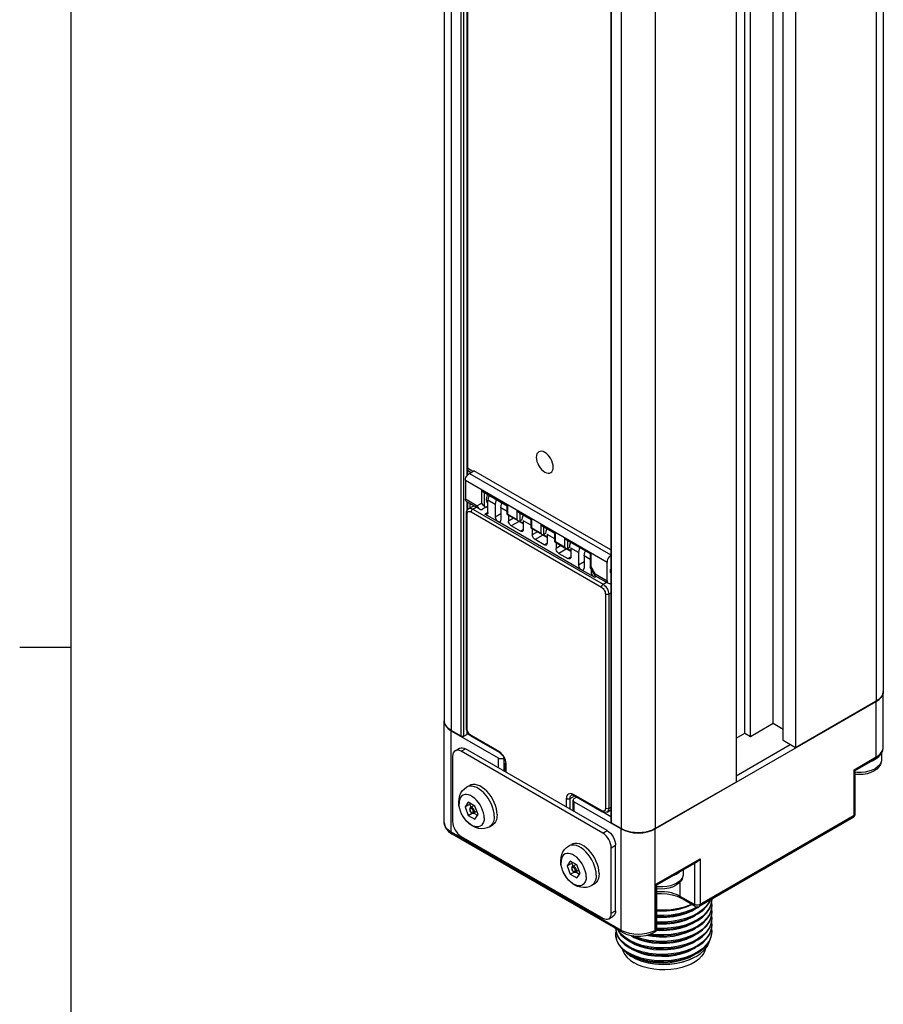
# Model space of a CAD drawing. Units: inches. Extents: x 0.5 to 43.5, y 0.5 to 33.5.
# Drawn here: x 0.5 to 4.8, y 7.1 to 12 of the extents above; entities that cross this region are included whole.
import ezdxf

# ---------------------------------------------------------------- set-up
doc = ezdxf.new("R2010")
doc.units = ezdxf.units.IN
doc.header["$LTSCALE"] = 2.42
doc.header["$MEASUREMENT"] = 0
doc.layers.get('0').update_dxf_attribs({"linetype": 'CONTINUOUS'})
doc.layers.add('02___PRT_ALL_AXES', color=7, linetype='CONTINUOUS')
doc.layers.add('AXIS_COSMETIC_THREADS', color=7, linetype='CONTINUOUS')

msp = doc.modelspace()

# ---------------------------------------------------------------- linework, layer by layer
at = {"color": 2, "linetype": 'CONTINUOUS'}
for p, q in [((0.7971, 33.1948), (0.7971, 0.785)), ((0.7967, 8.8877), (0.5467, 8.8877))]:
    msp.add_line(p, q, dxfattribs=at)
at = {"color": 7, "linetype": 'CONTINUOUS'}
for p, q in [((4.7892, 29.5678), (4.7892, 8.673)), ((2.6321, 29.4231), (2.6321, 8.5284)), ((4.2479, 8.5155), (4.2479, 29.4103)), ((2.7461, 29.3306), (2.7461, 9.7349)), ((4.1087, 8.4673), (4.1087, 29.3315)), ((4.1366, 8.4512), (4.1366, 29.346)), ((4.2966, 8.4311), (4.2966, 29.3259)), ((4.3579, 29.2905), (4.3579, 8.3958)), ((4.0656, 29.1218), (4.0656, 8.227)), ((3.4502, 28.9209), (3.4502, 8.0301)), ((2.7725, 9.7532), (2.7461, 9.7684)), ((2.7461, 9.7587), (2.7641, 9.7483)), ((2.7558, 9.7435), (2.778, 9.7563)), ((3.4502, 9.3682), (2.778, 9.7563)), ((2.7363, 9.7097), (2.7363, 9.6181)), ((2.8233, 9.6534), (2.9422, 9.5848)), ((2.742, 9.6055), (2.8057, 9.5687)), ((2.7461, 9.6031), (2.7461, 9.5639)), ((2.7528, 9.5702), (2.7779, 9.5848)), ((2.8428, 9.5807), (2.8219, 9.5687)), ((2.8416, 9.6058), (2.8461, 9.5999)), ((2.8428, 9.5807), (2.8462, 9.5828)), ((2.8462, 9.5989), (2.8437, 9.6012)), ((2.8462, 9.5514), (2.8462, 9.6115)), ((2.9422, 9.5848), (2.9451, 9.5865)), ((2.9422, 9.5416), (2.9422, 9.5848)), ((2.7412, 8.4946), (2.7412, 9.5474)), ((2.8963, 9.5064), (2.8323, 9.5434)), ((2.8462, 9.5739), (2.8386, 9.5783)), ((2.9422, 9.5416), (2.9451, 9.5432)), ((2.9422, 9.5415), (2.9965, 9.5102)), ((2.9478, 9.5383), (2.9478, 9.5095)), ((2.9966, 9.5534), (3.0591, 9.5173)), ((3.0063, 9.4596), (2.9618, 9.4854)), ((3.0202, 9.4963), (3.0005, 9.5077)), ((3.0202, 9.4978), (3.001, 9.5088)), ((3.0133, 9.5151), (3.0035, 9.5095)), ((3.0202, 9.5111), (3.0202, 9.4677)), ((3.0591, 9.5173), (3.062, 9.5189)), ((3.0591, 9.4741), (3.0591, 9.5173)), ((3.1135, 9.4859), (3.176, 9.4498)), ((3.0591, 9.474), (3.062, 9.4757)), ((3.0591, 9.474), (3.1134, 9.4427)), ((3.0648, 9.4708), (3.0648, 9.442)), ((3.1372, 9.4288), (3.1174, 9.4402)), ((3.1372, 9.4303), (3.118, 9.4413)), ((3.1302, 9.4476), (3.1204, 9.442)), ((3.1372, 9.4436), (3.1372, 9.4002)), ((3.176, 9.4498), (3.1789, 9.4514)), ((3.176, 9.4066), (3.176, 9.4498)), ((3.1232, 9.3921), (3.0787, 9.4179)), ((3.176, 9.4065), (3.1789, 9.4082)), ((3.1761, 9.4065), (3.2304, 9.3752)), ((3.1817, 9.4033), (3.1817, 9.3745)), ((3.2304, 9.4184), (3.3493, 9.3497)), ((3.1956, 9.3503), (3.2402, 9.3246)), ((3.2343, 9.3727), (3.2541, 9.3613)), ((3.2541, 9.3627), (3.2349, 9.3738)), ((3.2471, 9.3801), (3.2374, 9.3745)), ((3.2541, 9.3761), (3.2541, 9.3327)), ((3.3493, 9.3497), (3.3522, 9.3514)), ((3.3493, 9.3497), (3.3493, 9.2834)), ((3.4322, 9.2163), (3.4322, 9.3079)), ((3.3696, 9.2332), (3.3056, 9.2701)), ((3.3493, 9.2834), (3.3497, 9.2821)), ((3.3731, 9.2416), (3.3497, 9.282)), ((3.3557, 9.2573), (3.3557, 9.2718)), ((3.3742, 9.2405), (3.3731, 9.2416)), ((3.3742, 9.2405), (3.438, 9.2037)), ((4.7869, 8.6582), (4.7892, 8.6714)), ((4.7892, 8.673), (4.7877, 8.6624)), ((4.7892, 8.3982), (4.7892, 8.6714)), ((3.6689, 7.9964), (4.7546, 8.6232)), ((4.7546, 8.6248), (4.3579, 8.3958)), ((4.7546, 8.6232), (4.769, 8.6333)), ((2.6335, 8.5177), (2.6321, 8.5284)), ((2.6322, 8.5275), (2.6321, 8.5268)), ((2.6321, 8.5268), (2.6343, 8.5136)), ((2.6321, 8.0285), (2.6321, 8.5268)), ((4.1366, 8.4512), (4.2479, 8.5155)), ((4.2479, 8.5155), (4.2966, 8.4874)), ((2.6523, 8.4886), (2.6667, 8.4785)), ((2.7154, 8.452), (2.6667, 8.4802)), ((2.6667, 8.4785), (2.8977, 8.3451)), ((2.7424, 8.4844), (2.7412, 8.4946)), ((2.7459, 8.4744), (2.7424, 8.4844)), ((2.7513, 8.4651), (2.7459, 8.4744)), ((2.7461, 8.4741), (2.7461, 8.4641)), ((4.0656, 8.4424), (4.1087, 8.4673)), ((4.1087, 8.4673), (4.1366, 8.4512)), ((2.7293, 8.452), (2.7432, 8.4601)), ((2.7583, 8.4569), (2.7513, 8.4651)), ((2.7666, 8.4506), (2.7583, 8.4569)), ((2.903, 8.3719), (2.7666, 8.4506)), ((4.3579, 8.3958), (4.2966, 8.4311)), ((2.6856, 8.3809), (2.7067, 8.3931)), ((3.4111, 7.9761), (2.7151, 8.3779)), ((3.4322, 7.9883), (2.7363, 8.3901)), ((4.7806, 8.3693), (4.7806, 8.3372)), ((2.6734, 8.3538), (2.6734, 8.0324)), ((2.9256, 8.3451), (2.9262, 8.3455)), ((4.6516, 8.2839), (4.7505, 8.341)), ((4.7608, 8.3458), (4.7485, 8.3374)), ((2.9333, 8.2764), (2.9333, 8.3194)), ((4.6459, 8.2872), (4.6516, 8.2839)), ((4.6516, 8.0702), (4.6516, 8.2839)), ((4.0656, 8.227), (3.6689, 7.998)), ((2.7505, 8.1276), (2.7345, 8.1048)), ((2.7827, 8.1091), (2.7505, 8.1276)), ((3.2704, 8.1597), (3.2644, 8.1624)), ((3.265, 8.0849), (3.265, 8.1378)), ((3.4069, 8.081), (3.2704, 8.1597)), ((3.2708, 8.1458), (3.2826, 8.1527)), ((3.2708, 8.1298), (3.5018, 7.9964)), ((2.7345, 8.1048), (2.7574, 8.118)), ((2.7345, 8.1048), (2.7505, 8.0633)), ((2.7602, 8.122), (2.7574, 8.118)), ((2.7574, 8.118), (2.7634, 8.1026)), ((2.7787, 8.1114), (2.7615, 8.1015)), ((2.7928, 8.0831), (2.7773, 8.0742)), ((2.7988, 8.0677), (2.7827, 8.1091)), ((3.4324, 8.0796), (3.4502, 8.0899)), ((2.7505, 8.0633), (2.7691, 8.074)), ((2.7505, 8.0633), (2.7827, 8.0448)), ((2.7775, 8.0743), (2.7959, 8.0636)), ((2.7827, 8.0448), (2.7988, 8.0677)), ((4.6418, 8.0532), (3.8849, 7.6162)), ((4.6418, 8.0532), (4.6465, 8.057)), ((4.6465, 8.057), (4.6499, 8.0622)), ((3.5018, 7.998), (3.4531, 8.0261)), ((3.5059, 7.4891), (2.6708, 7.9713)), ((2.7151, 7.96), (3.4111, 7.5582)), ((3.4528, 7.5823), (3.4528, 7.9038)), ((3.474, 7.5945), (3.474, 7.916)), ((3.2516, 7.8383), (3.2356, 7.8155)), ((3.2838, 7.8198), (3.2516, 7.8383)), ((3.2356, 7.8155), (3.2585, 7.8287)), ((3.2356, 7.8155), (3.2516, 7.774)), ((3.2614, 7.8327), (3.2585, 7.8287)), ((3.2585, 7.8287), (3.2645, 7.8133)), ((3.2798, 7.8221), (3.2626, 7.8122)), ((3.2939, 7.7938), (3.2784, 7.7849)), ((3.2999, 7.7783), (3.2838, 7.8198)), ((3.6773, 7.7213), (3.875, 7.8355)), ((3.8062, 7.7958), (3.8062, 7.7747)), ((3.2516, 7.774), (3.2702, 7.7847)), ((3.2516, 7.774), (3.2838, 7.7555)), ((3.2786, 7.785), (3.297, 7.7743)), ((3.2838, 7.7555), (3.2999, 7.7783)), ((3.6715, 7.7247), (3.6773, 7.7213)), ((3.6773, 7.5077), (3.6773, 7.7213)), ((3.7757, 7.6658), (3.7956, 7.6563)), ((3.8652, 7.6162), (3.7956, 7.6563)), ((3.9437, 7.6252), (3.9466, 7.6475)), ((3.878, 7.6111), (3.8855, 7.6165)), ((3.9437, 7.5935), (3.9466, 7.6157)), ((3.9448, 7.6338), (3.9466, 7.6198)), ((3.9448, 7.6019), (3.9466, 7.5879)), ((3.4406, 7.5553), (3.4618, 7.5675)), ((3.9436, 7.5613), (3.9466, 7.5838)), ((3.9437, 7.53), (3.9466, 7.552)), ((3.9448, 7.5702), (3.9466, 7.5561)), ((3.4777, 7.4873), (3.4748, 7.5071)), ((3.4833, 7.5021), (3.4863, 7.4953)), ((3.9438, 7.4984), (3.9466, 7.5201)), ((3.9448, 7.538), (3.9466, 7.5242)), ((3.9448, 7.506), (3.9466, 7.4924)), ((3.4751, 7.4682), (3.4746, 7.4764)), ((3.4797, 7.4494), (3.4751, 7.4682)), ((3.5198, 7.4591), (3.5438, 7.4437)), ((3.6674, 7.4906), (3.6648, 7.4891)), ((3.9466, 7.4924), (3.9438, 7.4706)), ((3.5199, 7.4272), (3.5438, 7.4118)), ((3.5718, 7.4347), (3.5438, 7.4478)), ((3.5719, 7.4029), (3.5438, 7.4159)), ((3.5201, 7.3952), (3.5438, 7.38)), ((3.5438, 7.3841), (3.5215, 7.3982)), ((3.5219, 7.394), (3.5277, 7.3877)), ((3.5719, 7.371), (3.5438, 7.3841))]:
    msp.add_line(p, q, dxfattribs=at)
at = {"color": 9, "linetype": 'CONTINUOUS'}
for p, q in [((4.7546, 29.5196), (4.7546, 8.6248)), ((2.6667, 29.3749), (2.6667, 8.4802)), ((2.7154, 8.452), (2.7154, 29.3468)), ((2.7293, 8.452), (2.7293, 29.3403)), ((2.7432, 29.3323), (2.7432, 9.7308)), ((3.4531, 28.9209), (3.4531, 8.0261)), ((3.5018, 28.8927), (3.5018, 7.998)), ((3.6689, 28.8927), (3.6689, 7.998)), ((2.7558, 9.7435), (3.4502, 9.3425)), ((2.7363, 9.7097), (3.4322, 9.3079)), ((2.8163, 9.6608), (2.9451, 9.5865)), ((2.8163, 9.5973), (2.8163, 9.6608)), ((2.8302, 9.581), (2.8302, 9.6494)), ((2.7363, 9.6181), (2.7943, 9.5846)), ((2.7432, 9.6055), (2.7432, 9.5582)), ((2.8163, 9.5973), (2.7943, 9.5846)), ((2.9451, 9.5432), (2.9451, 9.5865)), ((2.7446, 9.5426), (2.7451, 9.547)), ((2.7446, 8.4898), (2.7446, 9.5426)), ((2.7641, 9.5538), (3.4044, 9.1842)), ((2.7725, 9.5683), (2.7894, 9.5781)), ((2.7725, 9.5683), (3.4128, 9.1986)), ((2.8462, 9.5514), (2.8323, 9.5434)), ((2.9422, 9.5561), (2.9103, 9.5746)), ((2.9451, 9.5432), (2.9896, 9.5175)), ((2.9896, 9.5607), (3.062, 9.5189)), ((2.9896, 9.5607), (2.9896, 9.5175)), ((3.0035, 9.5494), (3.0035, 9.5095)), ((2.9728, 9.5239), (2.9478, 9.5095)), ((3.0005, 9.5077), (2.9618, 9.4854)), ((3.0591, 9.4886), (3.0202, 9.5111)), ((3.062, 9.4757), (3.062, 9.5189)), ((3.1065, 9.4932), (3.1789, 9.4514)), ((3.1065, 9.4932), (3.1065, 9.45)), ((3.0063, 9.4596), (3.0202, 9.4677)), ((3.062, 9.4757), (3.1065, 9.45)), ((3.0897, 9.4564), (3.0648, 9.442)), ((3.1174, 9.4402), (3.0787, 9.4179)), ((3.1204, 9.4819), (3.1204, 9.442)), ((3.176, 9.4211), (3.1372, 9.4436)), ((3.1789, 9.4082), (3.1789, 9.4514)), ((3.1232, 9.3921), (3.1372, 9.4002)), ((3.1789, 9.4082), (3.2235, 9.3825)), ((3.2067, 9.3889), (3.1817, 9.3745)), ((3.2235, 9.4257), (3.3522, 9.3514)), ((3.2235, 9.4257), (3.2235, 9.3825)), ((3.2374, 9.4144), (3.2374, 9.3745)), ((3.2343, 9.3727), (3.1956, 9.3503)), ((3.2917, 9.3544), (3.2541, 9.3761)), ((3.3522, 9.3514), (3.3522, 9.2879)), ((3.2402, 9.3246), (3.2541, 9.3327)), ((3.3742, 9.2498), (3.3522, 9.2879)), ((3.3557, 9.2573), (3.362, 9.2609)), ((3.3742, 9.2498), (3.4322, 9.2163)), ((3.3696, 9.2332), (3.3782, 9.2382)), ((3.4128, 9.1986), (3.4297, 9.2084)), ((3.4239, 9.1504), (3.4239, 8.0976)), ((3.4406, 9.1504), (3.4502, 9.156)), ((3.4406, 9.1504), (3.4406, 8.0976)), ((4.7546, 8.35), (4.7546, 8.6232)), ((2.6667, 7.9803), (2.6667, 8.4785)), ((2.7432, 8.4821), (2.7432, 8.4601)), ((2.9005, 8.3773), (2.7641, 8.456)), ((2.7647, 8.4527), (2.7641, 8.456)), ((2.7666, 8.4506), (2.7647, 8.4527)), ((2.7151, 8.3779), (2.7363, 8.3901)), ((2.905, 8.3744), (2.9005, 8.3773)), ((2.8977, 8.3451), (2.8977, 8.2969)), ((2.9256, 8.3451), (2.9256, 8.2809)), ((4.6459, 8.2872), (4.7546, 8.35)), ((4.7806, 8.3372), (4.7802, 8.3317)), ((2.9367, 8.2744), (2.9367, 8.3146)), ((4.6459, 8.0622), (4.6459, 8.2872)), ((3.2318, 8.1442), (3.2318, 8.1041)), ((3.2729, 8.1583), (3.2485, 8.1442)), ((3.2485, 8.1442), (3.2485, 8.0944)), ((3.4044, 8.0864), (3.268, 8.1651)), ((3.2708, 8.0816), (3.2708, 8.1298)), ((3.405, 8.0831), (3.4044, 8.0864)), ((3.4069, 8.081), (3.405, 8.0831)), ((3.4406, 8.0976), (3.4502, 8.1032)), ((4.6459, 8.0622), (3.8889, 7.6252)), ((4.6418, 8.0532), (4.6432, 8.0543)), ((3.4111, 7.9761), (3.4322, 7.9883)), ((3.5018, 7.4981), (3.5018, 7.9964)), ((3.6689, 7.4981), (3.6689, 7.9964)), ((3.5018, 7.4981), (2.6667, 7.9803)), ((3.4528, 7.9038), (3.474, 7.916)), ((3.6715, 7.7247), (3.8889, 7.8502)), ((3.8889, 7.8502), (3.8889, 7.6252)), ((3.8611, 7.8275), (3.8611, 7.6252)), ((3.8062, 7.7747), (3.8058, 7.7692)), ((3.6715, 7.4996), (3.6715, 7.7247)), ((3.7915, 7.6653), (3.7915, 7.7372)), ((3.8611, 7.6252), (3.7915, 7.6653)), ((3.4528, 7.5823), (3.474, 7.5945)), ((3.6715, 7.4996), (3.6689, 7.4981)), ((3.6773, 7.5076), (3.6773, 7.5077)), ((3.6648, 7.4891), (3.6678, 7.4926)), ((3.6674, 7.4906), (3.6675, 7.4907)), ((3.6678, 7.4926), (3.6689, 7.4981))]:
    msp.add_line(p, q, dxfattribs=at)
at = {"color": 7, "linetype": 'CONTINUOUS'}
for points in [[(3.1261, 9.8464), (3.118, 9.8502), (3.1102, 9.852), (3.103, 9.8517), (3.0966, 9.8493), (3.0914, 9.845), (3.0875, 9.839), (3.0852, 9.8313), (3.0843, 9.8223), (3.0851, 9.8125), (3.0875, 9.8021), (3.0913, 9.7916), (3.0966, 9.7811), (3.1029, 9.7715), (3.1101, 9.7629), (3.1178, 9.7557), (3.1261, 9.75)], [(3.1261, 9.75), (3.1342, 9.7462), (3.142, 9.7444), (3.1492, 9.7447), (3.1556, 9.747), (3.1608, 9.7513), (3.1647, 9.7574), (3.167, 9.765), (3.1679, 9.7741), (3.1671, 9.7839), (3.1647, 9.7943), (3.1609, 9.8048), (3.1556, 9.8152), (3.1493, 9.8248), (3.1421, 9.8334), (3.1344, 9.8407), (3.1261, 9.8464)], [(2.7363, 9.7097), (2.7369, 9.7159), (2.7389, 9.7225), (2.742, 9.7289), (2.746, 9.7348)], [(2.746, 9.7348), (2.7508, 9.7399), (2.7558, 9.7435)], [(2.8233, 9.6534), (2.8206, 9.6554), (2.8182, 9.6579), (2.8163, 9.6608)], [(2.8437, 9.6012), (2.8409, 9.6074), (2.84, 9.6151), (2.8409, 9.624), (2.8437, 9.6334), (2.8468, 9.6398)], [(2.742, 9.6055), (2.7389, 9.6084), (2.7369, 9.6127), (2.7363, 9.6181)], [(2.7943, 9.5846), (2.7969, 9.5782), (2.8006, 9.5729), (2.8057, 9.5687)], [(2.8302, 9.581), (2.827, 9.5836), (2.8233, 9.5872), (2.8195, 9.5918), (2.8163, 9.5973)], [(2.7412, 9.5474), (2.7423, 9.556), (2.7453, 9.563)], [(2.7453, 9.563), (2.7498, 9.5681), (2.7528, 9.5702)], [(2.8057, 9.5687), (2.8106, 9.5668), (2.8163, 9.5667), (2.8219, 9.5687)], [(2.8422, 9.5424), (2.8405, 9.5417), (2.8366, 9.5417), (2.8323, 9.5434)], [(2.8462, 9.5514), (2.8456, 9.5469), (2.8436, 9.5435), (2.8422, 9.5424)], [(2.9966, 9.5534), (2.9939, 9.5553), (2.9915, 9.5579), (2.9896, 9.5607)], [(3.0202, 9.5398), (3.0177, 9.535), (3.0144, 9.5248), (3.0133, 9.5151)], [(2.9618, 9.4854), (2.9575, 9.4886), (2.9536, 9.4932), (2.9505, 9.4985), (2.9485, 9.5041), (2.9478, 9.5095)], [(2.9896, 9.5175), (2.9913, 9.515), (2.9933, 9.5127), (2.9957, 9.5107), (2.9965, 9.5102)], [(2.9965, 9.5102), (2.9982, 9.5094), (3.0009, 9.5088), (3.0035, 9.5095)], [(3.1135, 9.4859), (3.1108, 9.4878), (3.1085, 9.4904), (3.1065, 9.4932)], [(3.0162, 9.4587), (3.0145, 9.458), (3.0106, 9.4579), (3.0063, 9.4596)], [(3.0202, 9.4677), (3.0196, 9.4631), (3.0176, 9.4598), (3.0162, 9.4587)], [(3.0787, 9.4179), (3.0744, 9.4211), (3.0705, 9.4257), (3.0674, 9.431), (3.0654, 9.4366), (3.0648, 9.442)], [(3.1065, 9.45), (3.1082, 9.4475), (3.1103, 9.4451), (3.1126, 9.4432), (3.1135, 9.4427)], [(3.1135, 9.4427), (3.1152, 9.4419), (3.1178, 9.4413), (3.1204, 9.442)], [(3.1371, 9.4723), (3.1346, 9.4675), (3.1313, 9.4573), (3.1302, 9.4476)], [(3.1331, 9.3912), (3.1314, 9.3905), (3.1275, 9.3904), (3.1232, 9.3921)], [(3.1372, 9.4002), (3.1365, 9.3956), (3.1345, 9.3923), (3.1331, 9.3912)], [(3.2304, 9.4184), (3.2278, 9.4203), (3.2254, 9.4229), (3.2235, 9.4257)], [(3.254, 9.4048), (3.2515, 9.4), (3.2482, 9.3898), (3.2471, 9.3801)], [(3.1956, 9.3503), (3.1913, 9.3536), (3.1874, 9.3581), (3.1844, 9.3635), (3.1824, 9.3691), (3.1817, 9.3745)], [(3.2235, 9.3825), (3.2251, 9.38), (3.2272, 9.3776), (3.2295, 9.3757), (3.2304, 9.3752)], [(3.2304, 9.3752), (3.2321, 9.3743), (3.2348, 9.3738), (3.2374, 9.3745)], [(3.4502, 9.3406), (3.4467, 9.338), (3.442, 9.333), (3.438, 9.3271), (3.4349, 9.3207), (3.4329, 9.314), (3.4322, 9.3079)], [(3.25, 9.3237), (3.2483, 9.323), (3.2444, 9.3229), (3.2402, 9.3246)], [(3.2541, 9.3327), (3.2534, 9.3281), (3.2514, 9.3248), (3.25, 9.3237)], [(3.3522, 9.2879), (3.3501, 9.2854), (3.3493, 9.2834)], [(3.3696, 9.2332), (3.3653, 9.2364), (3.3614, 9.241), (3.3584, 9.2463), (3.3564, 9.252), (3.3557, 9.2573)], [(3.3731, 9.2416), (3.3727, 9.2426), (3.3728, 9.2457), (3.3742, 9.2498)], [(3.4322, 9.2163), (3.4329, 9.2109), (3.4349, 9.2066), (3.438, 9.2037)], [(3.438, 9.2037), (3.442, 9.2024), (3.4467, 9.2029), (3.4502, 9.2044)], [(4.7877, 8.6624), (4.7834, 8.652), (4.7763, 8.6421), (4.7666, 8.6329), (4.7546, 8.6248)], [(4.769, 8.6333), (4.7802, 8.6453), (4.7869, 8.6582)], [(2.6667, 8.4802), (2.6546, 8.4883), (2.645, 8.4974), (2.6379, 8.5073), (2.6335, 8.5177)], [(2.6343, 8.5136), (2.6411, 8.5007), (2.6523, 8.4886)], [(2.7293, 8.452), (2.7261, 8.4508), (2.7223, 8.4504), (2.7186, 8.4508), (2.7154, 8.452)], [(2.7461, 8.4641), (2.7454, 8.4619), (2.7432, 8.4601)], [(2.6856, 8.3809), (2.6804, 8.3766), (2.6765, 8.3704), (2.6741, 8.3625), (2.6734, 8.3538)], [(2.7151, 8.3779), (2.7072, 8.3816), (2.6991, 8.3835), (2.6919, 8.3832), (2.6856, 8.3809)], [(2.7067, 8.3931), (2.713, 8.3954), (2.7203, 8.3957), (2.7283, 8.3939), (2.7363, 8.3901)], [(2.903, 8.3719), (2.9092, 8.3675), (2.9156, 8.3613), (2.9215, 8.3535), (2.9266, 8.3448), (2.9303, 8.3358), (2.9325, 8.3271), (2.9333, 8.3194)], [(4.7505, 8.341), (4.7675, 8.3532), (4.7797, 8.3675), (4.7869, 8.3827), (4.7892, 8.3982)], [(2.8977, 8.3451), (2.9027, 8.3431), (2.9086, 8.342), (2.9147, 8.342), (2.9206, 8.3431), (2.9256, 8.3451)], [(4.7485, 8.3374), (4.7339, 8.3303), (4.7297, 8.3289)], [(4.7806, 8.3372), (4.7792, 8.3251), (4.7749, 8.313), (4.7675, 8.3014), (4.7569, 8.2905), (4.7433, 8.2811)], [(4.773, 8.3597), (4.7703, 8.3554), (4.7608, 8.3458)], [(4.7433, 8.2811), (4.7272, 8.2734), (4.7093, 8.2678), (4.6905, 8.2645), (4.6713, 8.2634), (4.6522, 8.2645), (4.6516, 8.2646)], [(3.2644, 8.1624), (3.2597, 8.1631), (3.2567, 8.1623)], [(3.2708, 8.1458), (3.2672, 8.143), (3.2653, 8.1396), (3.265, 8.1378)], [(3.265, 8.1378), (3.2653, 8.136), (3.2672, 8.1326), (3.2708, 8.1298)], [(2.7615, 8.1015), (2.7604, 8.1007), (2.7587, 8.0987), (2.7575, 8.096), (2.7571, 8.0926)], [(2.7571, 8.0926), (2.7575, 8.0891), (2.7586, 8.0855), (2.7603, 8.0821), (2.7625, 8.079), (2.7651, 8.0764), (2.7679, 8.0745), (2.7709, 8.0734), (2.7737, 8.0731), (2.7762, 8.0737), (2.7773, 8.0742)], [(3.4228, 8.0768), (3.4151, 8.0776), (3.4069, 8.081)], [(3.4324, 8.0796), (3.4297, 8.0783), (3.4228, 8.0768)], [(2.6734, 8.0324), (2.6741, 8.0227), (2.6765, 8.0121), (2.6804, 8.0014), (2.6856, 7.9912), (2.6919, 7.9816), (2.6992, 7.9729), (2.7072, 7.9655), (2.7151, 7.96)], [(4.6499, 8.0622), (4.6515, 8.0682), (4.6516, 8.0702)], [(2.6321, 8.0285), (2.6344, 8.013), (2.6415, 7.9978), (2.6538, 7.9835), (2.6708, 7.9713)], [(3.4322, 7.9883), (3.4402, 7.9829), (3.4482, 7.9755), (3.4555, 7.9668), (3.4618, 7.9572), (3.4669, 7.9469), (3.4708, 7.9363), (3.4732, 7.9256), (3.474, 7.916)], [(3.4531, 8.0261), (3.451, 8.0279), (3.4502, 8.0301)], [(3.6689, 7.998), (3.6548, 7.991), (3.639, 7.9854), (3.6219, 7.9813), (3.6038, 7.9788), (3.5854, 7.978), (3.5669, 7.9788), (3.5489, 7.9813), (3.5317, 7.9854), (3.5159, 7.991), (3.5018, 7.998)], [(3.5018, 7.9964), (3.5193, 7.9881), (3.5401, 7.9816), (3.5624, 7.9777), (3.5853, 7.9764), (3.6082, 7.9777), (3.6306, 7.9816), (3.6514, 7.9881), (3.6689, 7.9964)], [(3.4528, 7.9038), (3.4521, 7.9134), (3.4497, 7.9241), (3.4458, 7.9347), (3.4406, 7.945), (3.4343, 7.9546), (3.427, 7.9633), (3.419, 7.9707), (3.4111, 7.9761)], [(3.8889, 7.8502), (3.8861, 7.8458), (3.8827, 7.8418), (3.8789, 7.8382), (3.875, 7.8355)], [(3.2626, 7.8122), (3.2615, 7.8114), (3.2598, 7.8094), (3.2586, 7.8067), (3.2582, 7.8033)], [(3.2582, 7.8033), (3.2586, 7.7998), (3.2597, 7.7962), (3.2614, 7.7928), (3.2636, 7.7897), (3.2662, 7.7871), (3.269, 7.7852), (3.272, 7.7841), (3.2748, 7.7838), (3.2773, 7.7844), (3.2784, 7.7849)], [(3.7741, 7.7749), (3.7595, 7.7678), (3.7553, 7.7664)], [(3.8062, 7.7747), (3.8048, 7.7625), (3.8005, 7.7505), (3.7931, 7.7388), (3.7825, 7.7279), (3.769, 7.7185)], [(3.7888, 7.7857), (3.7864, 7.7833), (3.7741, 7.7749)], [(3.769, 7.7185), (3.7528, 7.7108), (3.735, 7.7053), (3.7162, 7.702), (3.697, 7.7009), (3.6778, 7.7019), (3.6773, 7.702)], [(3.6773, 7.6787), (3.6995, 7.6797), (3.7266, 7.6779), (3.7524, 7.6731), (3.7757, 7.6658)], [(3.9466, 7.6516), (3.9438, 7.6299), (3.9352, 7.6081), (3.9211, 7.5876), (3.9018, 7.5686), (3.8776, 7.5513), (3.8491, 7.5365), (3.8175, 7.5245), (3.7835, 7.5156), (3.7477, 7.5099), (3.7111, 7.5074), (3.6773, 7.5081)], [(3.6773, 7.5359), (3.7111, 7.5352), (3.7477, 7.5376), (3.7835, 7.5434), (3.8175, 7.5523), (3.8491, 7.5642), (3.8776, 7.5791), (3.9018, 7.5963), (3.9211, 7.6153), (3.9352, 7.6358), (3.94, 7.648)], [(3.9379, 7.6468), (3.9351, 7.6398), (3.921, 7.6193), (3.9019, 7.6004), (3.878, 7.5834), (3.8498, 7.5686), (3.8184, 7.5567), (3.7843, 7.5476), (3.7481, 7.5418), (3.7111, 7.5392), (3.6773, 7.54)], [(3.9466, 7.6198), (3.9437, 7.5975), (3.9351, 7.576), (3.9211, 7.5557), (3.9018, 7.5366), (3.8774, 7.5194), (3.8489, 7.5045), (3.8173, 7.4926), (3.7834, 7.4838), (3.7476, 7.478), (3.7106, 7.4755), (3.6738, 7.4764), (3.6446, 7.4798)], [(3.6767, 7.5041), (3.7106, 7.5033), (3.7476, 7.5058), (3.7834, 7.5115), (3.8173, 7.5204), (3.8489, 7.5323), (3.8774, 7.5471), (3.9018, 7.5644), (3.9211, 7.5834), (3.9351, 7.6038), (3.9437, 7.6252)], [(3.6773, 7.5996), (3.7105, 7.5988), (3.7478, 7.6013), (3.7842, 7.6072), (3.8183, 7.6162), (3.8465, 7.627)], [(3.6773, 7.5947), (3.6891, 7.5937), (3.7236, 7.5941), (3.7578, 7.5978), (3.7907, 7.6045), (3.8216, 7.6142), (3.8481, 7.626)], [(3.8752, 7.6137), (3.8495, 7.6004), (3.8183, 7.5885), (3.7842, 7.5795), (3.7478, 7.5736), (3.7105, 7.5711), (3.6773, 7.5719)], [(3.6773, 7.5677), (3.7111, 7.567), (3.7481, 7.5695), (3.7843, 7.5754), (3.8184, 7.5844), (3.8498, 7.5964), (3.878, 7.6111)], [(3.6773, 7.5629), (3.6891, 7.5619), (3.7236, 7.5623), (3.7578, 7.5659), (3.7907, 7.5727), (3.8216, 7.5824), (3.8496, 7.5949), (3.8662, 7.605)], [(3.8652, 7.6162), (3.8708, 7.614), (3.877, 7.6136), (3.883, 7.6152), (3.8849, 7.6162)], [(3.4111, 7.5582), (3.419, 7.5545), (3.4271, 7.5527), (3.4343, 7.553), (3.4406, 7.5553)], [(3.4406, 7.5553), (3.4458, 7.5596), (3.4497, 7.5657), (3.4521, 7.5736), (3.4528, 7.5823)], [(3.474, 7.5945), (3.4732, 7.5858), (3.4708, 7.578), (3.467, 7.5718), (3.4618, 7.5675)], [(3.9466, 7.5879), (3.9437, 7.5658), (3.9351, 7.5443), (3.9211, 7.5238), (3.9018, 7.5048), (3.8775, 7.4876), (3.849, 7.4728), (3.8175, 7.4608), (3.7833, 7.4519), (3.7469, 7.4461), (3.7095, 7.4437), (3.6727, 7.4446), (3.6369, 7.4489), (3.6029, 7.4563), (3.5716, 7.4666), (3.5603, 7.4719)], [(3.9466, 7.5561), (3.9436, 7.5336), (3.9348, 7.5119), (3.9205, 7.4914), (3.9012, 7.4725), (3.877, 7.4554), (3.849, 7.4409), (3.8177, 7.4291), (3.7835, 7.4201), (3.7471, 7.4143), (3.7097, 7.4118), (3.6728, 7.4128), (3.6372, 7.417), (3.6033, 7.4244), (3.5718, 7.4347)], [(3.635, 7.4771), (3.6369, 7.4767), (3.6727, 7.4724), (3.7095, 7.4714), (3.7469, 7.4739), (3.7833, 7.4797), (3.8175, 7.4886), (3.849, 7.5005), (3.8775, 7.5153), (3.9018, 7.5326), (3.9211, 7.5516), (3.9351, 7.572), (3.9437, 7.5935)], [(3.6773, 7.531), (3.6891, 7.53), (3.7236, 7.5305), (3.7578, 7.5341), (3.7907, 7.5408), (3.8216, 7.5505), (3.8496, 7.563), (3.8662, 7.5731)], [(3.7835, 7.4479), (3.8177, 7.4568), (3.849, 7.4686), (3.877, 7.4832), (3.9012, 7.5002), (3.9205, 7.5192), (3.9348, 7.5396), (3.9436, 7.5613)], [(3.4746, 7.5042), (3.4777, 7.4831), (3.4864, 7.4633)], [(3.5438, 7.4478), (3.5205, 7.4626), (3.5017, 7.4793), (3.4875, 7.4974), (3.486, 7.5006)], [(3.5438, 7.4437), (3.5719, 7.4306), (3.6037, 7.4202), (3.6382, 7.4128), (3.6741, 7.4086), (3.7109, 7.4078), (3.7483, 7.4103), (3.7846, 7.4162), (3.8187, 7.4253), (3.85, 7.4372), (3.8779, 7.4519), (3.9017, 7.4688), (3.9208, 7.4877), (3.935, 7.5082), (3.9437, 7.53)], [(3.9466, 7.5242), (3.9437, 7.5022), (3.935, 7.4804), (3.9208, 7.4599), (3.9017, 7.441), (3.8779, 7.4241), (3.85, 7.4095), (3.8187, 7.3975), (3.7846, 7.3885), (3.7483, 7.3826), (3.7109, 7.38), (3.6741, 7.3809), (3.6382, 7.385), (3.6037, 7.3924), (3.5719, 7.4029)], [(3.6256, 7.4745), (3.6551, 7.4691), (3.6891, 7.4664), (3.7236, 7.4668), (3.7578, 7.4704), (3.7907, 7.4771), (3.8216, 7.4869), (3.8496, 7.4993), (3.8662, 7.5095)], [(3.6752, 7.4993), (3.6891, 7.4982), (3.7236, 7.4986), (3.7578, 7.5022), (3.7907, 7.509), (3.8216, 7.5187), (3.8496, 7.5312), (3.8662, 7.5413)], [(3.4746, 7.4764), (3.4755, 7.4875), (3.4765, 7.4912)], [(3.4746, 7.4724), (3.4778, 7.451), (3.4865, 7.4313), (3.5008, 7.4124), (3.5201, 7.3952)], [(3.5438, 7.4159), (3.5198, 7.4313), (3.5005, 7.4487), (3.4863, 7.4675), (3.4777, 7.4873)], [(3.4863, 7.4953), (3.5005, 7.4765), (3.5198, 7.4591)], [(3.4864, 7.4633), (3.5007, 7.4444), (3.5199, 7.4272)], [(3.5059, 7.4891), (3.5264, 7.4797), (3.5492, 7.4734), (3.5733, 7.4702), (3.5978, 7.4702), (3.6218, 7.4734), (3.6445, 7.4797), (3.6648, 7.4891)], [(3.5438, 7.4118), (3.5719, 7.3988), (3.6039, 7.3883), (3.6385, 7.3809), (3.6745, 7.3767), (3.7111, 7.3759), (3.7479, 7.3784), (3.784, 7.3843), (3.8181, 7.3933), (3.8495, 7.4052), (3.8778, 7.42), (3.9019, 7.4371), (3.921, 7.456), (3.9351, 7.4765), (3.9438, 7.4984)], [(3.5474, 7.4739), (3.5718, 7.4625), (3.6033, 7.4521), (3.6372, 7.4448), (3.6728, 7.4406), (3.7097, 7.4396), (3.7471, 7.442), (3.7835, 7.4479)], [(3.5477, 7.4738), (3.5652, 7.4634), (3.5924, 7.452), (3.6226, 7.4432), (3.6551, 7.4373), (3.6891, 7.4345), (3.7236, 7.4349), (3.7578, 7.4385), (3.7907, 7.4453), (3.8216, 7.455), (3.8496, 7.4675), (3.8659, 7.4775)], [(3.9438, 7.4706), (3.9351, 7.4488), (3.921, 7.4282)], [(3.9352, 7.4448), (3.9438, 7.4664), (3.9466, 7.4883)], [(3.5215, 7.3982), (3.5032, 7.414), (3.4891, 7.4312), (3.4797, 7.4494)], [(3.507, 7.4069), (3.5108, 7.3942), (3.5193, 7.3788), (3.5313, 7.3642), (3.5467, 7.3506), (3.5652, 7.3384)], [(3.5438, 7.38), (3.5719, 7.3669), (3.6039, 7.3564), (3.6385, 7.349), (3.6745, 7.3449), (3.7112, 7.3441), (3.7479, 7.3466), (3.7836, 7.3523), (3.8176, 7.3613), (3.8492, 7.3732), (3.8776, 7.3881), (3.9019, 7.4053)], [(3.5456, 7.4428), (3.5696, 7.4294), (3.5972, 7.4184), (3.6278, 7.4102), (3.6604, 7.4048), (3.6943, 7.4025), (3.7287, 7.4034), (3.7626, 7.4075), (3.7951, 7.4146), (3.8255, 7.4247), (3.853, 7.4374), (3.8655, 7.4454)], [(3.5471, 7.4103), (3.55, 7.4082), (3.5747, 7.3953), (3.6029, 7.3848), (3.6339, 7.377), (3.6669, 7.3723), (3.701, 7.3706), (3.7353, 7.3721), (3.769, 7.3768), (3.8012, 7.3845), (3.8311, 7.3951), (3.8579, 7.4083), (3.866, 7.4138)], [(3.9141, 7.4066), (3.9133, 7.4022), (3.9067, 7.3864), (3.8964, 7.3714), (3.8826, 7.3572), (3.8657, 7.3443), (3.8458, 7.3329), (3.8235, 7.3231), (3.799, 7.3151), (3.7729, 7.3092), (3.7456, 7.3053), (3.7177, 7.3037), (3.6896, 7.3042), (3.6619, 7.307), (3.6352, 7.3119), (3.6098, 7.3188), (3.5863, 7.3277), (3.5652, 7.3384)], [(3.921, 7.4282), (3.9019, 7.4094), (3.8778, 7.3922), (3.8495, 7.3775), (3.8181, 7.3655), (3.784, 7.3565), (3.7479, 7.3507), (3.7111, 7.3482), (3.6745, 7.349), (3.6385, 7.3531), (3.6039, 7.3605), (3.5719, 7.371)], [(3.8697, 7.37), (3.8898, 7.3832), (3.9097, 7.4009), (3.9248, 7.4203), (3.9344, 7.4408), (3.9352, 7.4449)], [(3.9019, 7.4053), (3.9212, 7.4244), (3.9352, 7.4448)], [(3.5277, 7.3877), (3.5485, 7.372), (3.556, 7.3674)], [(3.5483, 7.3779), (3.5544, 7.3737), (3.5799, 7.3612), (3.6087, 7.3512), (3.6402, 7.344), (3.6734, 7.3399), (3.7076, 7.3388), (3.7419, 7.3409), (3.7754, 7.3462), (3.8072, 7.3545), (3.8365, 7.3656), (3.8626, 7.3793), (3.8672, 7.3826)], [(3.556, 7.3674), (3.5735, 7.3584), (3.6022, 7.3472), (3.6338, 7.3388), (3.6675, 7.3335), (3.7025, 7.3312), (3.7379, 7.3323), (3.7727, 7.3366), (3.8062, 7.344), (3.8373, 7.3544)], [(3.8634, 7.3663), (3.8368, 7.3533), (3.8069, 7.3429), (3.7746, 7.3354), (3.7405, 7.331), (3.7057, 7.3298), (3.671, 7.3319), (3.6374, 7.3372), (3.6056, 7.3455), (3.5766, 7.3567), (3.5579, 7.3663)], [(3.8373, 7.3544), (3.8655, 7.3676), (3.8697, 7.37)]]:
    msp.add_lwpolyline(points, dxfattribs=at)
at = {"color": 9, "linetype": 'CONTINUOUS'}
for points in [[(2.8531, 9.6362), (2.8507, 9.6315), (2.8474, 9.6212), (2.8462, 9.6115)], [(2.7412, 9.5474), (2.7421, 9.5448), (2.7446, 9.5426)], [(2.7451, 9.547), (2.7464, 9.551), (2.7488, 9.5541), (2.7521, 9.556), (2.7559, 9.5565), (2.76, 9.5557), (2.7641, 9.5538)], [(2.7528, 9.5702), (2.7552, 9.5713), (2.7607, 9.5721), (2.7666, 9.5709), (2.7725, 9.5683)], [(2.7725, 9.5683), (2.7693, 9.5657), (2.7666, 9.5621), (2.7647, 9.5579), (2.7641, 9.5538)], [(3.4128, 9.1986), (3.4096, 9.196), (3.4069, 9.1924), (3.405, 9.1882), (3.4044, 9.1842)], [(3.4128, 9.1986), (3.4186, 9.1945), (3.4245, 9.1888), (3.43, 9.1817), (3.4346, 9.1738), (3.438, 9.1655), (3.44, 9.1575), (3.4406, 9.1504)], [(3.4044, 9.1842), (3.4085, 9.1813), (3.4126, 9.1773), (3.4165, 9.1723), (3.4197, 9.1667), (3.4221, 9.1609), (3.4235, 9.1553), (3.4239, 9.1504)], [(3.4406, 9.1504), (3.4368, 9.1489), (3.4322, 9.1484), (3.4277, 9.1489), (3.4239, 9.1504)], [(2.7412, 8.4946), (2.7421, 8.492), (2.7446, 8.4898)], [(2.7464, 8.4793), (2.7451, 8.4849), (2.7446, 8.4898)], [(2.7641, 8.456), (2.76, 8.4589), (2.7559, 8.4629), (2.752, 8.4679), (2.7488, 8.4735), (2.7464, 8.4793)], [(2.903, 8.3719), (2.9012, 8.374), (2.9005, 8.3773)], [(2.9367, 8.3146), (2.9364, 8.3199), (2.9354, 8.3265), (2.9334, 8.334), (2.9303, 8.3421), (2.9262, 8.3502), (2.9212, 8.3578), (2.9158, 8.3646), (2.9102, 8.3701), (2.905, 8.3744)], [(4.7546, 8.35), (4.7655, 8.3572), (4.7759, 8.3668), (4.7841, 8.3784), (4.7886, 8.3915), (4.7892, 8.3982)], [(4.7802, 8.3317), (4.7768, 8.3208), (4.7703, 8.3105), (4.7608, 8.3009), (4.7485, 8.2925)], [(4.7546, 8.35), (4.7535, 8.3444), (4.7505, 8.341)], [(2.9333, 8.3194), (2.9342, 8.3168), (2.9367, 8.3146)], [(4.7485, 8.2925), (4.7339, 8.2854), (4.7173, 8.2799), (4.6994, 8.2761), (4.6806, 8.2742), (4.6615, 8.2742), (4.6516, 8.2752)], [(3.268, 8.1651), (3.2635, 8.1674), (3.2583, 8.1692), (3.2527, 8.17), (3.2473, 8.1696), (3.2423, 8.1676), (3.2382, 8.1643), (3.2351, 8.1598), (3.2331, 8.1546), (3.2321, 8.1492), (3.2318, 8.1442)], [(3.2485, 8.1442), (3.2447, 8.1428), (3.2402, 8.1422), (3.2356, 8.1428), (3.2318, 8.1442)], [(3.2567, 8.1623), (3.2534, 8.1597), (3.2511, 8.1562), (3.2495, 8.1522), (3.2487, 8.1481), (3.2485, 8.1442)], [(3.2704, 8.1597), (3.2686, 8.1618), (3.268, 8.1651)], [(2.775, 8.0814), (2.7749, 8.0826), (2.7747, 8.0839), (2.7743, 8.0855), (2.7737, 8.0873), (2.7727, 8.0893), (2.7714, 8.0914), (2.7697, 8.0934), (2.7678, 8.0951), (2.7657, 8.0963), (2.7637, 8.0969), (2.762, 8.0969), (2.7606, 8.0964), (2.7596, 8.0955), (2.759, 8.0945), (2.7585, 8.0933), (2.7583, 8.0922), (2.7583, 8.091)], [(2.7583, 8.091), (2.7583, 8.0898), (2.7585, 8.0885), (2.7589, 8.0869), (2.7596, 8.0851), (2.7605, 8.0831), (2.7618, 8.0811), (2.7635, 8.0791), (2.7655, 8.0773), (2.7675, 8.0761), (2.7695, 8.0755), (2.7712, 8.0755), (2.7726, 8.076), (2.7736, 8.0769), (2.7743, 8.0779), (2.7747, 8.0791), (2.7749, 8.0802), (2.775, 8.0814)], [(2.7805, 8.0814), (2.7805, 8.083), (2.7802, 8.0848), (2.7797, 8.0869), (2.7788, 8.0893), (2.7775, 8.0919), (2.7758, 8.0947), (2.7735, 8.0974), (2.7709, 8.0997), (2.7682, 8.1013), (2.7655, 8.1021), (2.7632, 8.1021), (2.7615, 8.1015)], [(2.7773, 8.0742), (2.7787, 8.0754), (2.7796, 8.0768), (2.7802, 8.0783), (2.7805, 8.0799), (2.7805, 8.0814)], [(3.4239, 8.0976), (3.4235, 8.0932), (3.4221, 8.0892), (3.4197, 8.0861), (3.4165, 8.0842), (3.4126, 8.0837), (3.4085, 8.0845), (3.4044, 8.0864)], [(3.4406, 8.0976), (3.4368, 8.0962), (3.4322, 8.0956), (3.4277, 8.0962), (3.4239, 8.0976)], [(3.4406, 8.0976), (3.44, 8.0912), (3.438, 8.0856), (3.4346, 8.0812), (3.4324, 8.0796)], [(4.6432, 8.0543), (4.6452, 8.0576), (4.6459, 8.0622)], [(4.6459, 8.0622), (4.6495, 8.065), (4.6514, 8.0684), (4.6516, 8.0702)], [(2.6667, 7.9803), (2.6569, 7.9867), (2.6473, 7.995), (2.6392, 8.0052), (2.6339, 8.0166), (2.6321, 8.0285)], [(2.6708, 7.9713), (2.6677, 7.9747), (2.6667, 7.9803)], [(3.2761, 7.7921), (3.276, 7.7933), (3.2758, 7.7946), (3.2754, 7.7962), (3.2748, 7.798), (3.2738, 7.8), (3.2725, 7.8021), (3.2708, 7.8041), (3.2689, 7.8058), (3.2668, 7.807), (3.2648, 7.8076), (3.2631, 7.8076), (3.2617, 7.8071), (3.2607, 7.8062), (3.2601, 7.8052), (3.2596, 7.804), (3.2594, 7.8029), (3.2594, 7.8017)], [(3.2594, 7.8017), (3.2594, 7.8005), (3.2596, 7.7992), (3.26, 7.7976), (3.2607, 7.7958), (3.2616, 7.7938), (3.2629, 7.7918), (3.2646, 7.7897), (3.2666, 7.788), (3.2686, 7.7868), (3.2706, 7.7862), (3.2724, 7.7862), (3.2737, 7.7867), (3.2747, 7.7876), (3.2754, 7.7886), (3.2758, 7.7898), (3.276, 7.7909), (3.2761, 7.7921)], [(3.2816, 7.7921), (3.2816, 7.7937), (3.2813, 7.7955), (3.2808, 7.7976), (3.2799, 7.8), (3.2786, 7.8026), (3.2769, 7.8054), (3.2746, 7.8081), (3.272, 7.8104), (3.2693, 7.812), (3.2666, 7.8128), (3.2643, 7.8128), (3.2626, 7.8122)], [(3.2784, 7.7849), (3.2798, 7.7861), (3.2807, 7.7875), (3.2813, 7.789), (3.2816, 7.7906), (3.2816, 7.7921)], [(3.8058, 7.7692), (3.8025, 7.7583), (3.796, 7.7479), (3.7864, 7.7384), (3.7741, 7.73)], [(3.7741, 7.73), (3.7595, 7.7229), (3.743, 7.7174), (3.7251, 7.7136), (3.7063, 7.7117), (3.6872, 7.7117), (3.6773, 7.7127)], [(3.7915, 7.6653), (3.7831, 7.6698), (3.7735, 7.6741), (3.7621, 7.6782), (3.7486, 7.682), (3.7328, 7.6852), (3.7143, 7.6873), (3.6931, 7.688), (3.6773, 7.6869)], [(3.7956, 7.6563), (3.7926, 7.6598), (3.7915, 7.6653)], [(3.8652, 7.6162), (3.8638, 7.6173), (3.8618, 7.6206), (3.8611, 7.6252)], [(3.8889, 7.6252), (3.8839, 7.6231), (3.8781, 7.622), (3.8719, 7.622), (3.866, 7.6231), (3.8611, 7.6252)], [(3.8849, 7.6162), (3.8863, 7.6172), (3.8883, 7.6206), (3.8889, 7.6252)], [(3.6675, 7.4907), (3.6688, 7.4917), (3.6708, 7.4951), (3.6715, 7.4996)], [(3.6715, 7.4996), (3.6751, 7.5025), (3.677, 7.5059), (3.6773, 7.5076)], [(3.5059, 7.4891), (3.5029, 7.4926), (3.5018, 7.4981)], [(3.6689, 7.4981), (3.6578, 7.4925), (3.6433, 7.4869), (3.6258, 7.4823), (3.606, 7.4792), (3.5849, 7.4781), (3.5639, 7.4793), (3.5442, 7.4824), (3.5269, 7.4871), (3.5127, 7.4926), (3.5018, 7.4981)]]:
    msp.add_lwpolyline(points, dxfattribs=at)
at = {"color": 7, "linetype": 'CONTINUOUS'}
msp.add_arc((3.6576, 7.5077), 0.0197, 300.5454, 359.4549, dxfattribs=at)
for centre, major_axis, ratio, start_param, end_param in [((2.8428, 9.6126), (0.009, 0.0334), 0.517636, -3.362167, -2.663944), ((3.0055, 9.5267), (-0.0015, 0.0206), 0.715259, -3.743633, -3.59465), ((3.1225, 9.4592), (-0.0015, 0.0206), 0.715259, -3.743633, -3.59465), ((3.2394, 9.3917), (-0.0015, 0.0206), 0.715259, -3.743633, -3.59465)]:
    msp.add_ellipse(centre, major_axis=major_axis, ratio=ratio, start_param=start_param, end_param=end_param, dxfattribs=at)
at = {"layer": '02___PRT_ALL_AXES', "color": 7, "linetype": 'CONTINUOUS'}
for p, q in [((2.7585, 9.5959), (2.7585, 9.5736)), ((2.8824, 9.5906), (2.8824, 9.5305)), ((2.9103, 9.5746), (2.9103, 9.5144)), ((3.3056, 9.2701), (2.8963, 9.5064)), ((3.2917, 9.3544), (3.2917, 9.2943)), ((3.3195, 9.3383), (3.3195, 9.2782)), ((2.7464, 8.4646), (2.7568, 8.4587)), ((4.0656, 8.2576), (4.3314, 8.411)), ((3.4173, 8.0773), (3.4502, 8.0583))]:
    msp.add_line(p, q, dxfattribs=at)
at = {"layer": '02___PRT_ALL_AXES', "color": 9, "linetype": 'CONTINUOUS'}
for p, q in [((2.8824, 9.5906), (2.8462, 9.6115)), ((2.8824, 9.5305), (2.9103, 9.5466)), ((3.3493, 9.3211), (3.3195, 9.3383)), ((3.2917, 9.2943), (3.3195, 9.3103))]:
    msp.add_line(p, q, dxfattribs=at)
at = {"layer": '02___PRT_ALL_AXES', "color": 7, "linetype": 'CONTINUOUS'}
for points in [[(2.8893, 9.6153), (2.8863, 9.6093), (2.8834, 9.5997), (2.8824, 9.5906)], [(2.9103, 9.5746), (2.9113, 9.5837), (2.9142, 9.5933), (2.9171, 9.5993)], [(2.8824, 9.5305), (2.8831, 9.5252), (2.8851, 9.5195), (2.8882, 9.5142), (2.892, 9.5097), (2.8963, 9.5064)], [(2.8963, 9.5064), (2.9006, 9.5047), (2.9045, 9.5048), (2.9062, 9.5054)], [(2.9062, 9.5054), (2.9076, 9.5065), (2.9096, 9.5099), (2.9103, 9.5144)], [(3.2985, 9.3791), (3.2956, 9.3731), (3.2927, 9.3635), (3.2917, 9.3544)], [(3.3195, 9.3383), (3.3205, 9.3474), (3.3234, 9.357), (3.3264, 9.363)], [(3.2917, 9.2943), (3.2923, 9.2889), (3.2943, 9.2833), (3.2974, 9.2779), (3.3013, 9.2734), (3.3056, 9.2701)], [(3.3056, 9.2701), (3.3099, 9.2684), (3.3138, 9.2685), (3.3154, 9.2692)], [(3.3154, 9.2692), (3.3168, 9.2703), (3.3188, 9.2736), (3.3195, 9.2782)], [(3.4502, 9.2551), (3.4498, 9.2562), (3.4489, 9.2636), (3.4498, 9.2718), (3.4502, 9.2735)]]:
    msp.add_lwpolyline(points, dxfattribs=at)
at = {"layer": 'AXIS_COSMETIC_THREADS', "color": 7, "linetype": 'CONTINUOUS'}
for p, q in [((2.7423, 8.2017), (2.7564, 8.2099)), ((2.7047, 8.1119), (2.7035, 8.1287)), ((2.7178, 8.0705), (2.7123, 8.0836)), ((2.7248, 8.0579), (2.7178, 8.0705)), ((2.7328, 8.046), (2.7248, 8.0579)), ((2.7418, 8.0352), (2.7328, 8.046)), ((2.8545, 8.0074), (2.8687, 8.0156)), ((3.2434, 7.9124), (3.2575, 7.9206)), ((3.2058, 7.8226), (3.2046, 7.8394)), ((3.2189, 7.7812), (3.2134, 7.7943)), ((3.2259, 7.7686), (3.2189, 7.7812)), ((3.2339, 7.7567), (3.2259, 7.7686)), ((3.2429, 7.7459), (3.2339, 7.7567)), ((3.3556, 7.7181), (3.3698, 7.7263))]:
    msp.add_line(p, q, dxfattribs=at)
for points in [[(2.7035, 8.1287), (2.7048, 8.1452), (2.7086, 8.1601), (2.7144, 8.1732), (2.7222, 8.1846), (2.7315, 8.1941), (2.7423, 8.2017)], [(2.8919, 8.0669), (2.891, 8.0811), (2.8884, 8.096), (2.884, 8.1112), (2.8781, 8.1265), (2.8707, 8.1415), (2.862, 8.1558), (2.8522, 8.1692), (2.8415, 8.1813), (2.8302, 8.1919), (2.8185, 8.2007), (2.8066, 8.2075), (2.7949, 8.2122), (2.7836, 8.2147), (2.7729, 8.215), (2.7631, 8.2129), (2.7564, 8.2099)], [(2.8284, 8.0505), (2.8276, 8.0628), (2.8251, 8.0756), (2.821, 8.0888), (2.8154, 8.1019), (2.8085, 8.1145), (2.8004, 8.1264), (2.7914, 8.1372), (2.7818, 8.1466), (2.7717, 8.1544), (2.7615, 8.1603), (2.7514, 8.1641), (2.7418, 8.1659), (2.7328, 8.1655), (2.7248, 8.1629), (2.7178, 8.1582), (2.7123, 8.1516), (2.7082, 8.1431), (2.7057, 8.1331), (2.7048, 8.1219)], [(2.8545, 8.0074), (2.8426, 8.0019), (2.8297, 7.9985), (2.8153, 7.9975), (2.8004, 7.9992), (2.7852, 8.0038), (2.7698, 8.0115), (2.7553, 8.0219), (2.7424, 8.0343), (2.7312, 8.048), (2.7217, 8.0629), (2.7141, 8.0786), (2.7084, 8.0951), (2.7047, 8.1119)], [(2.7123, 8.0836), (2.7082, 8.0968), (2.7057, 8.1097), (2.7048, 8.1219)], [(2.8284, 8.0505), (2.8276, 8.0393), (2.8251, 8.0293), (2.821, 8.0209), (2.8154, 8.0142), (2.8085, 8.0095), (2.8004, 8.007), (2.7914, 8.0065), (2.7818, 8.0083), (2.7717, 8.0121), (2.7615, 8.018), (2.7514, 8.0258), (2.7418, 8.0352)], [(2.8919, 8.0669), (2.891, 8.0538), (2.8884, 8.042), (2.884, 8.0317), (2.8781, 8.0233), (2.8707, 8.0168), (2.8687, 8.0156)], [(3.2046, 7.8394), (3.2059, 7.8559), (3.2097, 7.8708), (3.2155, 7.8839), (3.2233, 7.8953), (3.2326, 7.9048), (3.2434, 7.9124)], [(3.274, 7.9257), (3.2642, 7.9236), (3.2575, 7.9206)], [(3.393, 7.7776), (3.3921, 7.7918), (3.3895, 7.8067), (3.3851, 7.8219), (3.3792, 7.8372), (3.3718, 7.8522), (3.3631, 7.8665), (3.3533, 7.8799), (3.3426, 7.892), (3.3313, 7.9026), (3.3196, 7.9114), (3.3077, 7.9182), (3.296, 7.9229), (3.2847, 7.9254), (3.274, 7.9257)], [(3.3295, 7.7612), (3.3287, 7.7735), (3.3262, 7.7863), (3.3221, 7.7995), (3.3165, 7.8126), (3.3096, 7.8252), (3.3015, 7.8371), (3.2925, 7.8479), (3.2829, 7.8573), (3.2728, 7.8651), (3.2626, 7.871), (3.2525, 7.8748), (3.2429, 7.8766), (3.2339, 7.8762), (3.2259, 7.8736), (3.2189, 7.8689), (3.2134, 7.8622), (3.2093, 7.8538), (3.2068, 7.8438), (3.2059, 7.8326)], [(3.3556, 7.7181), (3.3437, 7.7126), (3.3308, 7.7092), (3.3164, 7.7082), (3.3015, 7.7099), (3.2863, 7.7145), (3.2709, 7.7222), (3.2564, 7.7326), (3.2435, 7.745), (3.2323, 7.7587), (3.2228, 7.7736), (3.2152, 7.7893), (3.2095, 7.8058), (3.2058, 7.8226)], [(3.2134, 7.7943), (3.2093, 7.8075), (3.2068, 7.8204), (3.2059, 7.8326)], [(3.3295, 7.7612), (3.3287, 7.75), (3.3262, 7.74), (3.3221, 7.7316), (3.3165, 7.7249), (3.3096, 7.7202), (3.3015, 7.7176), (3.2925, 7.7172), (3.2829, 7.719), (3.2728, 7.7228), (3.2626, 7.7287), (3.2525, 7.7365), (3.2429, 7.7459)], [(3.393, 7.7776), (3.3921, 7.7645), (3.3895, 7.7526), (3.3851, 7.7424), (3.3792, 7.734), (3.3718, 7.7275), (3.3698, 7.7263)]]:
    msp.add_lwpolyline(points, dxfattribs=at)
at = {"layer": 'AXIS_COSMETIC_THREADS', "color": 9, "linetype": 'CONTINUOUS'}
for points in [[(2.8699, 8.103), (2.864, 8.1183), (2.8566, 8.1333), (2.8479, 8.1476), (2.8381, 8.161), (2.8274, 8.1731), (2.8161, 8.1837), (2.8043, 8.1925), (2.7925, 8.1993), (2.7808, 8.2041), (2.7694, 8.2066), (2.7587, 8.2068), (2.7489, 8.2048), (2.7423, 8.2017)], [(2.8777, 8.0588), (2.8769, 8.0729), (2.8742, 8.0878), (2.8699, 8.103)], [(2.8777, 8.0588), (2.8769, 8.0456), (2.8742, 8.0338), (2.8699, 8.0235), (2.864, 8.0151), (2.8566, 8.0087), (2.8545, 8.0074)], [(3.371, 7.8137), (3.3651, 7.829), (3.3577, 7.844), (3.349, 7.8583), (3.3392, 7.8717), (3.3285, 7.8838), (3.3172, 7.8944), (3.3054, 7.9032), (3.2936, 7.91), (3.2819, 7.9148), (3.2705, 7.9173), (3.2598, 7.9175), (3.25, 7.9154), (3.2434, 7.9124)], [(3.3788, 7.7695), (3.378, 7.7836), (3.3753, 7.7985), (3.371, 7.8137)], [(3.3788, 7.7695), (3.378, 7.7563), (3.3753, 7.7445), (3.371, 7.7342), (3.3651, 7.7258), (3.3577, 7.7194), (3.3556, 7.7181)]]:
    msp.add_lwpolyline(points, dxfattribs=at)

doc.saveas('drawing.dxf')
